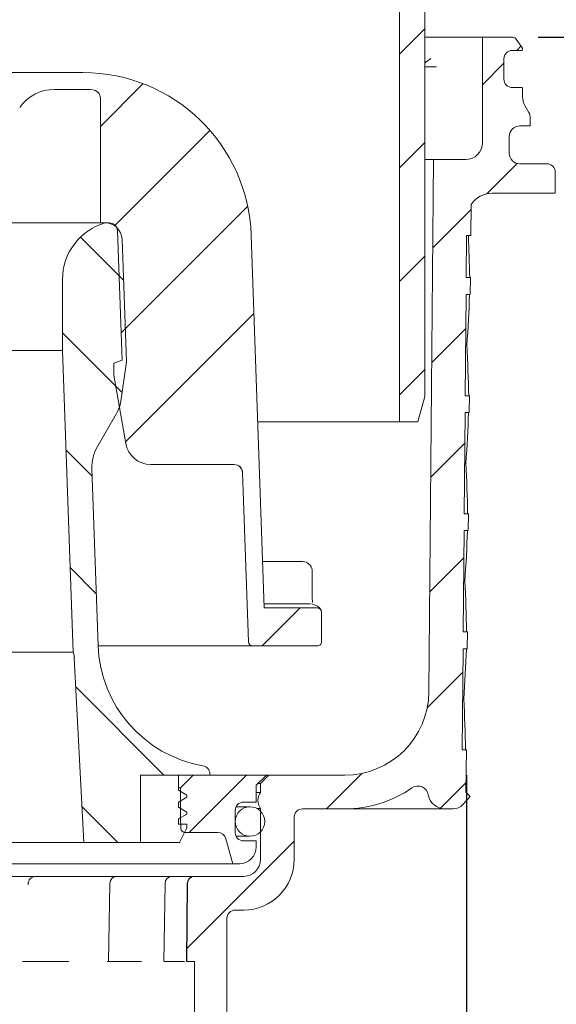
# Model space of a CAD drawing. Units: millimetres. Extents: x 338 to 631, y 85 to 503.
# Drawn here: x 470 to 533, y 294 to 411 of the extents above; entities that cross this region are included whole.
import ezdxf

# ---------------------------------------------------------------- set-up
doc = ezdxf.new("R2010")
doc.units = ezdxf.units.MM
doc.header["$LTSCALE"] = 3
doc.linetypes.add('SLD-Durchgehend', pattern=[0])
doc.layers.add('MAßLINIE_MAßZEICHNUNGEN', color=7, linetype='SLD-Durchgehend')
doc.styles.add('SLDTEXTSTYLE0', font='Opinion Pro')
doc.dimstyles.new('SLDDIMSTYLE1', dxfattribs={"dimtxt": 15.875, "dimasz": 10.5, "dimexe": 0, "dimexo": 0.0625, "dimgap": 3.96875, "dimtad": 0, "dimdec": 0, "dimrnd": 1e-09, "dimzin": 12, "dimdsep": 46, "dimtxsty": 'SLDTEXTSTYLE0', "dimsah": 1, "dimcen": 0.09, "dimadec": 0, "dimazin": 3, "dimtfac": 1, "dimtdec": 0, "dimtofl": 0, "dimtmove": 0, "dimatfit": 3, "dimfxl": 0, "dimfrac": 2, "dimtolj": 1, "dimtzin": 12, "dimarcsym": 0})
pattern_1 = [(45, (0, 0), (-6.735192090801865, 6.735192090801865), [])]
pattern_2 = [(135.0000000000002, (0, 0), (-6.735192090801842, -6.735192090801888), [])]

# ---------------------------------------------------------------- blocks, each defined once
blk = doc.blocks.new('_D_1')
at = {"layer": 'MAßLINIE_MAßZEICHNUNGEN', "color": 7}
for p, q in [((387.7863352489392, 321.4616429866419), (387.7863352489392, 94.59712082242942)), ((522.6693733024301, 321.4616429866419), (522.66937330243, 94.59712082242935)), ((387.7863352489392, 97.59712082242943), (427.7214767277067, 97.5971208224294)), ((522.66937330243, 97.59712082242935), (482.7342318236654, 97.59712082242939))]:
    blk.add_line(p, q, dxfattribs=at)
for points in [[(387.7863352489392, 97.59712082242943), (398.2863352489392, 93.09712082242943), (398.2863352489392, 102.0971208224294)], [(522.66937330243, 97.59712082242935), (512.16937330243, 102.0971208224293), (512.16937330243, 93.09712082242935)]]:
    blk.add_solid(points, dxfattribs=at)
at = {"layer": 'MAßLINIE_MAßZEICHNUNGEN', "color": 7, "char_height": 15.875, "attachment_point": 1, "style": 'SLDTEXTSTYLE0'}
for s, insert in [('%%c', (427.7214767277068, 105.960893843966)), ('135', (450.4550644993609, 105.9608938439663))]:
    blk.add_mtext(s, dxfattribs=dict(at, insert=insert))
blk = doc.blocks.new('_D_5')
at = {"layer": 'MAßLINIE_MAßZEICHNUNGEN', "color": 7}
for p, q in [((532.227852366322, 463.9616429866419), (584.2278523663223, 463.9616429866419)), ((581.2278523663223, 463.9616429866419), (581.2278523663223, 408.9616429866419)), ((531.1881518279428, 408.9616429866419), (584.2278523663223, 408.9616429866419)), ((581.2278523663223, 408.9616429866419), (581.2278523663223, 379.5252804730716))]:
    blk.add_line(p, q, dxfattribs=at)
for points in [[(581.2278523663223, 463.9616429866419), (576.7278523663223, 453.4616429866419), (585.7278523663223, 453.4616429866419)], [(581.2278523663223, 408.9616429866419), (585.7278523663223, 419.4616429866419), (576.7278523663223, 419.4616429866419)]]:
    blk.add_solid(points, dxfattribs=at)
at = {"layer": 'MAßLINIE_MAßZEICHNUNGEN', "color": 7, "char_height": 15.875, "attachment_point": 1, "rotation": 90.00000000000041, "style": 'SLDTEXTSTYLE0'}
for s, insert in [('max. 73', (583.9912779254382, 310.3514452551184)), ('min. 25', (560.0611846519178, 310.3514452551183))]:
    blk.add_mtext(s, dxfattribs=dict(at, insert=insert))

msp = doc.modelspace()

# ---------------------------------------------------------------- hatches: boundary and pattern name
at = {"linetype": 'SLD-Durchgehend', "lineweight": 18}
h = msp.add_hatch(dxfattribs=at)
h.set_pattern_fill('ANSI31', scale=3, angle=2.8e-322, style=0)
h.set_pattern_definition(pattern_1)
edge = h.paths.add_edge_path(flags=0)
edge.add_arc((519.727852366322, 444.5994651601508), 5, 119.9999999999988, 180)
edge.add_line((514.727852366322, 444.5994651601508), (514.727852366322, 363.3616429866419))
edge.add_line((514.727852366322, 363.3616429866419), (516.9240047890287, 363.3616429866419))
edge.add_line((516.9240047890287, 363.3616429866419), (517.727852366322, 366.361642986642))
edge.add_line((517.727852366322, 366.361642986642), (517.727852366322, 445.6409170444782))
edge.add_line((517.727852366322, 445.6409170444782), (521.227852366322, 447.6616429866419))
edge.add_line((521.227852366322, 447.6616429866419), (527.227852366322, 447.6616429866419))
edge.add_arc((527.227852366322, 449.6616429866419), 2, 270.0000000000008, 360.0000000000008)
edge.add_line((529.227852366322, 449.6616429866419), (529.227852366322, 463.9616429866419))
edge.add_line((529.227852366322, 463.9616429866419), (524.8278523663221, 463.9616429866419))
edge.add_line((524.8278523663221, 463.9616429866419), (524.8278523663221, 450.6616429866419))
edge.add_line((524.8278523663221, 450.6616429866419), (520.227852366322, 450.6616429866419))
edge.add_line((520.227852366322, 450.6616429866419), (517.2278523663222, 448.929592179073))
h = msp.add_hatch(dxfattribs=at)
h.set_pattern_fill('ANSI31', scale=3, style=0)
h.set_pattern_definition(pattern_1)
edge = h.paths.add_edge_path(flags=0)
edge.add_line((530.227852366322, 398.4616429866419), (530.2278523663219, 399.5474294266419))
edge.add_arc((529.2278523663219, 399.5474294266419), 0.9999999999999987, 0, 30.00000000000011)
edge.add_line((530.0938777701065, 400.047429426642), (529.6108015587531, 400.8841419686337))
edge.add_arc((531.342852366322, 401.8841419686337), 1.999999999999986, 180, 210.000000000002, ccw=False)
edge.add_line((529.342852366322, 401.8841419686337), (529.342852366322, 402.9116429866419))
edge.add_arc((529.242852366322, 402.9116429866419), 0.09999999999999593, 0, 90)
edge.add_line((529.242852366322, 403.0116429866419), (528.127852366322, 403.0116429866419))
edge.add_arc((528.127852366322, 404.011642986642), 1.000000000000001, 180, 270, ccw=False)
edge.add_line((527.127852366322, 404.011642986642), (527.127852366322, 406.4116429866418))
edge.add_arc((528.127852366322, 406.4116429866418), 1.000000000000001, 89.9999999999992, 180, ccw=False)
edge.add_line((528.127852366322, 407.4116429866419), (529.242852366322, 407.4116429866419))
edge.add_arc((529.242852366322, 407.5116429866419), 0.09999999999999593, 270.0000000000008, 360.0000000000008)
edge.add_line((529.342852366322, 407.5116429866419), (529.342852366322, 407.5266337177426))
edge.add_arc((528.8428523663221, 407.5266337177426), 0.4999999999999843, 0, 34.99999999999736)
edge.add_line((529.2524283884666, 407.8134219359181), (528.5977278500873, 408.7484312048175))
edge.add_arc((528.1881518279428, 408.4616429866419), 0.4999999999999993, 35.00000000000271, 90)
edge.add_line((528.1881518279428, 408.9616429866419), (524.577852366322, 408.9616429866419))
edge.add_line((524.577852366322, 408.9616429866419), (524.577852366322, 396.4616429866419))
edge.add_arc((522.5778523663221, 396.4616429866419), 2, 270, 360, ccw=False)
edge.add_line((522.5778523663221, 394.4616429866419), (518.7800826950473, 394.4616429866413))
edge.add_line((518.7800826950473, 394.4616429866413), (518.2295284710139, 331.3743776316583))
edge.add_arc((508.2299092403722, 331.4616429866419), 10, 270, 359.5000000000003, ccw=False)
edge.add_line((508.2299092403722, 321.4616429866419), (499.2278523663221, 321.4616429866419))
edge.add_line((499.2278523663221, 321.4616429866419), (498.2278523663221, 320.461642986642))
edge.add_line((498.2278523663221, 320.461642986642), (498.2278523663221, 319.4134833093852))
edge.add_arc((499.5878523663221, 318.4616429866419), 1.659999999999999, 145.0124948712924, 180)
edge.add_arc((499.5878523663221, 318.4616429866419), 1.659999999999999, 180, 214.9875051287084)
edge.add_line((498.2278523663221, 317.5098026638987), (498.2278523663221, 311.4616429866419))
edge.add_arc((496.227852366322, 311.4616429866419), 2.000000000000004, 270, 360, ccw=False)
edge.add_line((496.227852366322, 309.4616429866419), (490.4086405756059, 309.4616429866419))
edge.add_arc((490.4086405756059, 308.611642986642), 0.8499999999999999, 90, 179.5000000000039)
edge.add_line((489.5586729410013, 308.6190605418155), (489.477852366322, 299.357939986642))
edge.add_line((489.477852366322, 299.357939986642), (490.3880460983894, 299.357939986642))
edge.add_line((490.3880460983894, 299.357939986642), (490.627325018012, 207.9603339911988))
edge.add_arc((491.12732330454, 207.961642986642), 0.5, 180.1499999999355, 270.0000000000008)
edge.add_line((491.12732330454, 207.4616429866419), (492.7563666988237, 207.4616429866419))
edge.add_arc((492.7563666988237, 207.961642986642), 0.5, 270.0000000000008, 344.9999999999984)
edge.add_line((493.2393296119682, 207.8322334640907), (494.0609301547755, 210.8984884333737))
edge.add_arc((493.5779672416309, 211.0278979559249), 0.5, 345.0000000000001, 359.9000000001424)
edge.add_line((494.0779664800875, 211.0270252917432), (494.2410438632594, 304.4633883150086))
edge.add_arc((495.2410423401727, 304.4616429866419), 1, 89.9999999999992, 179.8999999999584, ccw=False)
edge.add_line((495.2410423401727, 305.4616429866419), (496.227852366322, 305.4616429866419))
edge.add_arc((496.227852366322, 311.4616429866419), 5.999999999999998, 270.0000000000008, 360.0000000000008)
edge.add_line((502.2278523663221, 311.4616429866419), (502.2278523663221, 316.4616429866419))
edge.add_arc((503.227852366322, 316.4616429866419), 1, 89.9999999999992, 180, ccw=False)
edge.add_line((503.227852366322, 317.461642986642), (508.2299092403722, 317.461642986642))
edge.add_arc((508.2299092403722, 331.4616429866419), 14, 270.0000000000008, 304.7369158733119)
edge.add_arc((516.9194982524317, 318.9295424922517), 1.25, 9.42307228127271, 124.7369158733097, ccw=False)
edge.add_arc((520.125643767512, 319.4616429866419), 2, 189.4230722812715, 270.0000000000008)
edge.add_line((520.125643767512, 317.461642986642), (521.1213184120022, 317.461642986642))
edge.add_arc((521.1213184120022, 318.9616429866419), 1.5, 270.0000000000008, 318.2157439387256)
edge.add_line((522.2398070975626, 317.9621515858419), (523.1212574778732, 318.9485531833944))
edge.add_line((523.1212574778732, 318.9485531833944), (522.6255773011795, 319.444233360088))
edge.add_line((522.625587031226, 319.4442332751766), (522.6693733024301, 324.4616429866418))
edge.add_line((522.6693733024301, 324.4616429866419), (522.1693542632372, 324.4616429866419))
edge.add_line((522.1693542632372, 324.4616429866419), (522.2740766767264, 336.4616429866414))
edge.add_line((522.2740766767264, 336.4616429866414), (522.7740957159469, 336.4616429866419))
edge.add_line((522.7740957159469, 336.4616429866419), (522.7915494515007, 338.4616429866419))
edge.add_line((522.7915494515007, 338.4616429866419), (522.2915304123078, 338.4616429866419))
edge.add_line((522.2915304123078, 338.4616429866419), (522.396252825797, 350.4616429866425))
edge.add_line((522.396252825797, 350.4616429866425), (522.8962718649811, 350.4616429866419))
edge.add_line((522.8962718649811, 350.4616429866419), (522.9137256005713, 352.4616429866419))
edge.add_line((522.9137256005713, 352.4616429866419), (522.4137065613785, 352.4616429866419))
edge.add_line((522.4137065613785, 352.4616429866419), (522.5184289748676, 364.4616429866418))
edge.add_line((522.5184289748676, 364.4616429866418), (523.0184480140722, 364.4616429866419))
edge.add_line((523.0184480140722, 364.4616429866419), (523.035901749642, 366.4616429866419))
edge.add_line((523.035901749642, 366.4616429866419), (522.5358827104491, 366.4616429866419))
edge.add_line((522.5358827104491, 366.4616429866419), (522.6406051239383, 378.4616429866412))
edge.add_line((522.6406051239383, 378.4616429866412), (523.1406241631632, 378.4616429866419))
edge.add_line((523.1406241631632, 378.4616429866419), (523.1580778987126, 380.4616429866419))
edge.add_line((523.1580778987126, 380.4616429866419), (522.6580588595197, 380.4616429866419))
edge.add_line((522.6580588595197, 380.4616429866419), (522.7016931984734, 385.4616429866426))
edge.add_line((522.7016931984734, 385.4616429866426), (523.2017122376664, 385.4616429866422))
edge.add_line((523.2017122376664, 385.4616429866422), (523.2338276835359, 389.1417085771198))
edge.add_arc((525.7192611692122, 387.4616429866419), 2.999999999999999, 89.9999999999992, 145.9426902379365, ccw=False)
edge.add_line((525.7192611692122, 390.4616429866419), (533.227852366322, 390.4616429866419))
edge.add_line((533.227852366322, 390.4616429866419), (533.227852366322, 392.9616429866419))
edge.add_arc((532.2278523663219, 392.9616429866419), 1.000000000000001, 0, 90)
edge.add_line((532.2278523663219, 393.9616429866419), (529.020745586322, 393.9616429866419))
edge.add_arc((529.020745586322, 395.2116429866419), 1.250000000000001, 180, 270, ccw=False)
edge.add_line((527.7707455863219, 395.2116429866419), (527.7707455863219, 397.2116429866419))
edge.add_arc((529.020745586322, 397.2116429866419), 1.250000000000001, 89.9999999999992, 180, ccw=False)
edge.add_line((529.020745586322, 398.4616429866419), (530.227852366322, 398.4616429866419))
h = msp.add_hatch(dxfattribs=at)
h.set_pattern_fill('ANSI34', scale=3, angle=2.8e-322, style=0)
h.set_pattern_definition([(45, (0, 0), (-40.41115254481119, 40.41115254481119), []), (45, (13.47039, 6.4e-323), (-40.41115254481119, 40.41115254481119), []), (45, (26.94078, 1.33e-322), (-40.41115254481119, 40.41115254481119), []), (45, (40.4112, 2e-322), (-40.41115254481119, 40.41115254481119), [])])
edge = h.paths.add_edge_path(flags=0)
edge.add_arc((473.7374660978239, 397.7825812174473), 5.000000000000005, 89.9999999999992, 144.9999999999995, ccw=False)
edge.add_line((473.7374660978239, 402.7825812174473), (477.1447896564356, 402.7825812174473))
edge.add_arc((477.1447896564356, 384.7825812174472), 17.99999999999999, 86.34723657034363, 89.9999999999992, ccw=False)
edge.add_arc((478.2278523663221, 401.748045406984), 1, -7.958078640513122e-13, 86.34723657034942, ccw=False)
edge.add_line((479.2278523663221, 401.748045406984), (479.2278523663221, 386.961642986642))
edge.add_line((479.2278523663221, 386.961642986642), (480.262163591515, 386.961642986642))
edge.add_arc((480.262163591515, 385.961642986642), 1, 1.9999999999963052, 89.9999999999992, ccw=False)
edge.add_line((481.2615544185341, 385.9965424833445), (481.7970609090376, 370.6616429866419))
edge.add_line((481.7970609090376, 370.6616429866419), (480.8090096158857, 370.3020217260064))
edge.add_line((480.8090096158857, 370.3020217260064), (480.8090096158857, 368.9020217260065))
edge.add_line((480.8090096158857, 368.9020217260065), (482.2409512458906, 360.7810771930057))
edge.add_arc((485.1953745049272, 361.3020217260064), 3.000000000000002, 190.0000000000007, 270.0000000000008)
edge.add_line((485.1953745049272, 358.3020217260064), (495.1147941930204, 358.3020217260064))
edge.add_arc((495.1147941930204, 357.3020217260065), 1, 1.9999999999932925, 89.9999999999992, ccw=False)
edge.add_line((496.1141850200394, 357.3369212227089), (496.815107363312, 337.2651314690959))
edge.add_arc((497.3148027768216, 337.2825812174472), 0.5, 182.0000000000043, 270.0000000000008)
edge.add_line((497.3148027768216, 336.7825812174472), (504.9778523663221, 336.7825812174472))
edge.add_arc((504.9778523663221, 337.2825812174472), 0.5, 270.0000000000008, 360.0000000000008)
edge.add_line((505.477852366322, 337.2825812174472), (505.477852366322, 340.8059728372786))
edge.add_spline(control_points=[(505.4778523663221, 340.8059728372786), (505.4778523663221, 340.8430517751039), (505.4736883522304, 340.8803568258256), (505.4655118884817, 340.9165230126694), (505.4531604040281, 340.971156177847), (505.4312226776184, 341.0244129055541), (505.4015031782762, 341.071890197646), (505.3718220311994, 341.1193062214886), (505.333562370449, 341.162261337835), (505.2898752087536, 341.1971995935418), (505.2462154681026, 341.2321159196148), (505.1959329558109, 341.2599853153343), (505.1431810608773, 341.2784937015702), (505.09042801024, 341.297002493293), (505.0337512954505, 341.3066590102776), (504.9778454842805, 341.3066590102776)], knot_values=[0, 0, 0, 0, 0.000111236813475821, 0.000111236813475821, 0.000111236813475821, 0.0002806330842426191, 0.0002806330842426191, 0.0002806330842426191, 0.0004498083423233744, 0.0004498083423233744, 0.0004498083423233744, 0.0006188786325270052, 0.0006188786325270052, 0.0006188786325270052, 0.0007879555561874701, 0.0007879555561874701, 0.0007879555561874701, 0.0007879555561874701], weights=[1, 1, 1, 1, 1, 1, 1, 1, 1, 1, 1, 1, 1, 1, 1, 1], degree=3, periodic=0)
edge.add_line((504.9778454842805, 341.3066590102776), (498.6751932002495, 341.3066590102776))
edge.add_line((498.6751932002495, 341.3066590102776), (497.1326061968176, 385.4805711514972))
edge.add_arc((477.1447896564356, 384.7825812174472), 20, 1.999999999999897, 90)
edge.add_line((477.1447896564356, 404.7825812174473), (473.7374660978239, 404.7825812174473))
edge.add_line((473.7374660978239, 404.7825812174473), (436.7182386348121, 404.7825812174473))
edge.add_line((436.7182386348121, 404.7825812174473), (433.3109150762085, 404.7825812174473))
edge.add_arc((433.3109150762085, 384.7825812174472), 20, 90, 178.0000000000003)
edge.add_line((413.3230985358265, 385.4805711514971), (411.7805115323946, 341.3066590102776))
edge.add_line((411.7805115323946, 341.3066590102776), (405.4778523663221, 341.3066590102775))
edge.add_spline(control_points=[(405.4778592483635, 341.3066590102775), (405.4412650929448, 341.3066590102775), (405.4044519083399, 341.3025872179301), (405.3687421227245, 341.2945907548298), (405.3141048891797, 341.2823558837877), (405.2608292288617, 341.2605020909921), (405.213334261213, 341.2308516709799), (405.1657783633073, 341.2011632130911), (405.1227021005841, 341.1628374512855), (405.0876737176537, 341.1190655385251), (405.0526240916, 341.0752670800877), (405.0246622310352, 341.0248057537048), (405.0060975364904, 340.9718705729225), (404.9875332296512, 340.9189364976403), (404.977852366322, 340.8620678443149), (404.977852366322, 340.8059728372786)], knot_values=[0, 0, 0, 0, 0.0001097824662561107, 0.0001097824662561107, 0.0001097824662561107, 0.0002791463151599348, 0.0002791463151599348, 0.0002791463151599348, 0.0004487297440490456, 0.0004487297440490456, 0.0004487297440490456, 0.0006184147118489547, 0.0006184147118489547, 0.0006184147118489547, 0.0007880933109672451, 0.0007880933109672451, 0.0007880933109672451, 0.0007880933109672451], weights=[1, 1, 1, 1, 1, 1, 1, 1, 1, 1, 1, 1, 1, 1, 1, 1], degree=3, periodic=0)
edge.add_line((404.977852366322, 340.8059728372786), (404.9778523663221, 337.2825812174472))
edge.add_arc((405.4778523663221, 337.2825812174472), 0.5, 180, 270.0000000000008)
edge.add_line((405.4778523663221, 336.7825812174472), (413.1409019558226, 336.7825812174472))
edge.add_arc((413.1409019558226, 337.2825812174472), 0.5, 270.0000000000008, 357.9999999999905)
edge.add_line((413.6405973693321, 337.2651314690959), (415.3218801898647, 385.4107721580921))
edge.add_arc((433.3109150762085, 384.7825812174472), 17.99999999999999, 89.9999999999992, 177.9999999999995, ccw=False)
edge.add_line((433.3109150762085, 402.7825812174473), (436.7182386348202, 402.7825812174473))
edge.add_arc((436.7182386348202, 397.7825812174473), 5.000000000000005, 34.99999999999852, 89.9999999999992, ccw=False)
edge.add_line((440.8139988562652, 400.6504633992025), (451.132092144877, 385.9146990356921))
edge.add_arc((455.2278523663221, 388.7825812174473), 5.000000000000001, 215.0000000000001, 325.0000000000011)
edge.add_line((459.323612587767, 385.9146990356921), (469.6417058763789, 400.6504633992025))
h = msp.add_hatch(dxfattribs=at)
h.set_pattern_fill('ANSI31', scale=3, angle=90.0000000000002, style=0)
h.set_pattern_definition(pattern_2)
edge = h.paths.add_edge_path(flags=0)
edge.add_line((476.1284151759622, 335.3942111298565), (477.277852366322, 313.4616429866419))
edge.add_line((477.277852366322, 313.4616429866419), (483.9778523663221, 313.4616429866419))
edge.add_line((483.9778523663221, 313.4616429866419), (483.9778523663221, 321.4616429866419))
edge.add_line((483.9778523663221, 321.4616429866419), (492.2278523663221, 321.4616429866419))
edge.add_line((492.2278523663221, 321.4616429866419), (492.2278523663221, 321.5953003548869))
edge.add_arc((491.2278523663221, 321.5953003548869), 0.9999999999999934, 0, 80.23114856873536)
edge.add_arc((493.9426325564377, 337.363304937565), 15, 181.9999999999995, 260.2311485687348, ccw=False)
edge.add_line((478.9517701511513, 336.8398124870276), (478.2206562155692, 357.7761763250306))
edge.add_arc((483.2176103506647, 357.9506738085431), 4.999999999999999, 149.9999999999995, 181.9999999999997, ccw=False)
edge.add_line((478.8874833317425, 360.450673808543), (481.1279223667578, 364.3312280484502))
edge.add_arc((477.5450384023923, 366.3998070697518), 4.137158042603226, 330.000000000001, 351.8643177012406)
edge.add_line((481.6405589121895, 365.814325709411), (482.3044624013439, 370.4584195107502))
edge.add_line((482.3044624013439, 370.4584195107502), (481.7961706015354, 385.0139922316957))
edge.add_arc((479.7793192041114, 384.9435622289471), 2.018080757694808, 1.999999999999586, 90)
edge.add_arc((481.7278523663221, 380.2383091026402), 7, 106.1624609111225, 180)
edge.add_line((474.7278523663221, 380.2383091026402), (474.7278523663221, 371.8358669760867))
edge.add_line((474.7278523663221, 371.8358669760867), (475.977852366322, 336.0405503724342))
edge.add_line((475.977852366322, 336.0405503724342), (476.0957114674966, 335.600694218716))
edge.add_arc((475.1297856412076, 335.3418751736135), 1, 3.0000000000013074, 14.999999999997726, ccw=False)
h = msp.add_hatch(dxfattribs=at)
h.set_pattern_fill('ANSI31', scale=3, angle=2.8e-322, style=0)
h.set_pattern_definition(pattern_1)
edge = h.paths.add_edge_path(flags=0)
edge.add_line((488.4778523663221, 321.4616429866419), (483.9778523663221, 321.4616429866419))
edge.add_line((483.9778523663221, 321.4616429866419), (483.9778523663221, 313.4616429866419))
edge.add_line((483.9778523663221, 313.4616429866419), (488.5351472680096, 313.4616429866419))
edge.add_arc((488.5351472680096, 313.6116429866419), 0.15, 270.0000000000008, 333.4349488229034)
edge.add_line((488.6693113466596, 313.5445609473169), (489.425065961822, 315.0560701776419))
edge.add_arc((488.9778523663221, 315.2796769753919), 0.4999999999999996, 333.4349488229228, 360.0000000000008)
edge.add_line((489.477852366322, 315.2796769753919), (489.477852366322, 315.661642986642))
edge.add_line((489.477852366322, 315.661642986642), (488.4778523663221, 315.6616429866419))
edge.add_line((488.4778523663221, 315.6616429866419), (488.4778523663221, 316.261642986642))
edge.add_line((488.4778523663221, 316.261642986642), (489.477852366322, 316.8389932558316))
edge.add_line((489.477852366322, 316.8389932558316), (489.477852366322, 317.0842927174523))
edge.add_line((489.477852366322, 317.0842927174523), (488.4778523663221, 317.6616429866419))
edge.add_line((488.4778523663221, 317.6616429866419), (488.4778523663221, 318.261642986642))
edge.add_line((488.4778523663221, 318.261642986642), (489.477852366322, 318.8389932558316))
edge.add_line((489.477852366322, 318.8389932558316), (489.477852366322, 319.0842927174523))
edge.add_line((489.477852366322, 319.0842927174523), (488.4778523663221, 319.6616429866419))
edge.add_line((488.4778523663221, 319.6616429866419), (488.4778523663221, 321.4616429866419))
h = msp.add_hatch(dxfattribs=at)
h.set_pattern_fill('ANSI31', scale=3, style=0)
h.set_pattern_definition(pattern_1)
edge = h.paths.add_edge_path(flags=0)
edge.add_line((497.7278523663221, 313.661642986642), (496.2278523663221, 313.661642986642))
edge.add_arc((496.2278523663221, 314.6616429866419), 1, 180, 270, ccw=False)
edge.add_line((495.2278523663221, 314.6616429866419), (495.2278523663221, 317.261642986642))
edge.add_arc((496.2278523663221, 317.261642986642), 1, 89.9999999999992, 180, ccw=False)
edge.add_line((496.2278523663221, 318.261642986642), (497.7278523663221, 318.261642986642))
edge.add_line((497.7278523663221, 318.261642986642), (497.7278523663221, 320.261642986642))
edge.add_line((497.7278523663221, 320.261642986642), (498.927852366322, 321.4616429866419))
edge.add_line((498.927852366322, 321.4616429866419), (490.2278523663221, 321.4616429866419))
edge.add_line((490.2278523663221, 321.4616429866419), (488.7278523663221, 319.9616429866419))
edge.add_line((488.7278523663221, 319.9616429866419), (488.7278523663221, 316.4616429866419))
edge.add_line((488.7278523663221, 316.4616429866419), (488.7738587253012, 315.1441932382907))
edge.add_arc((489.2735541388108, 315.161642986642), 0.5, 182.0000000000043, 269.9999999999878)
edge.add_line((489.2735541388107, 314.6616429866419), (493.169113366348, 314.6616429866419))
edge.add_arc((493.169113366348, 313.661642986642), 1, 14.999999999996817, 89.9999999999992, ccw=False)
edge.add_line((494.1350391926371, 313.9204620317445), (494.9278523663221, 310.9616429866419))
edge.add_line((494.9278523663221, 310.9616429866419), (495.7278523663221, 310.9616429866419))
edge.add_arc((495.7278523663221, 312.9616429866419), 2, 270.0000000000008, 360.0000000000008)
edge.add_line((497.7278523663221, 312.9616429866419), (497.7278523663221, 313.661642986642))
h = msp.add_hatch(dxfattribs=at)
h.set_pattern_fill('ANSI31', scale=3, angle=90.0000000000002, style=0)
h.set_pattern_definition(pattern_2)
edge = h.paths.add_edge_path(flags=0)
edge.add_arc((496.9778523663221, 315.961642986642), 1.749999999999996, 0, 360)

# ---------------------------------------------------------------- linework, layer by layer
at = {"color": 7, "linetype": 'SLD-Durchgehend', "lineweight": 18}
for p, q in [((517.727852366322, 366.3616445721254), (517.727852366322, 445.6409183205233)), ((514.7278537372289, 444.5994649888144), (514.7278537372289, 363.361642217742)), ((517.727852366322, 408.9616429866419), (518.5009246090589, 408.9616429866419)), ((518.5009246090589, 408.9616429866419), (519.1069473842321, 408.9616429866419)), ((519.1069473842321, 408.9616429866419), (520.6458350042043, 408.9616429866419)), ((524.5778491119084, 408.9616429866419), (520.6458350042043, 408.9616429866419)), ((524.5778491119084, 408.9616429866419), (524.5778491119084, 396.4616428003774)), ((528.188154600018, 408.9616429866419), (524.5778491119084, 408.9616429866419)), ((529.252425334805, 407.8134219036565), (528.5977279165921, 408.7484312059951)), ((529.3428530315099, 407.5116430050821), (529.3428530315099, 407.5266336896585)), ((527.1278550246892, 404.011643013464), (527.1278550246892, 406.4116428946273)), ((528.1278496006665, 407.4116429421247), (529.242851338738, 407.4116429421247)), ((519.1069473842321, 405.4616428786085), (517.727852366322, 405.4616428786085)), ((436.7182390162883, 404.7825811305211), (473.7374657163558, 404.7825811305211)), ((477.144789449328, 404.7825811305211), (473.7374657163558, 404.7825811305211)), ((529.242851338738, 403.0116428495512), (528.1278496006665, 403.0116428495512)), ((529.3428530315099, 401.8841418312059), (529.3428530315099, 402.9116430194245)), ((473.7374657163558, 402.7825812683569), (477.144789449328, 402.7825812683569)), ((479.2278525749383, 401.7480453350709), (479.2278525749383, 386.9616431058512)), ((530.0938790062604, 400.0474293590651), (529.6107982615171, 400.8841416672931)), ((530.2278553465543, 398.461643128203), (530.2278553465543, 399.5474292771087)), ((529.0207420805631, 398.461643128203), (530.2278553465543, 398.461643128203)), ((527.770743272656, 395.2116430611478), (527.770743272656, 397.2116433889733)), ((518.7800829628644, 394.4616434038744), (517.727852366322, 394.4616434038744)), ((518.7800829628644, 394.4616434038744), (518.2295297602353, 331.3743811906443)), ((522.5778525093732, 394.4616434038744), (518.7800829628644, 394.4616434038744)), ((532.2278519490895, 393.961643321918), (529.0207420805631, 393.961643321918)), ((533.2278539756475, 390.4616427482233), (533.2278539756475, 392.9616422266827)), ((525.719263158196, 390.4616427482233), (533.2278539756475, 390.4616427482233)), ((523.2338239768682, 389.1417090655432), (523.2017119744954, 385.4616437913047)), ((460.0566905321715, 386.9616431058512), (479.2278525749383, 386.9616431058512)), ((479.2278525749383, 386.9616431058512), (480.2621626624999, 386.9616431058512)), ((481.2615537414488, 385.9965433240996), (481.7970604965625, 370.6616428555117)), ((498.6751941362558, 341.3066607774363), (497.1326073030172, 385.4805719913111)), ((522.6580580094991, 380.4616429717408), (522.7016960600553, 385.4616437913047)), ((522.7016960600553, 385.4616437913047), (523.2017119744954, 385.4616437913047)), ((481.7961701521812, 385.0139924199448), (482.3044617990194, 370.45842081915)), ((474.7278527686534, 380.2383099557028), (474.7278527686534, 371.8358655334578)), ((523.1580813745198, 380.4616429717408), (522.6580580094991, 380.4616429717408)), ((523.1580813745198, 380.4616429717408), (523.1406246641812, 378.4616426439152)), ((522.5358833888707, 366.4616425396071), (522.6406087497411, 378.4616426439152)), ((523.1406246641812, 378.4616426439152), (522.6406087497411, 378.4616426439152)), ((435.7278519639907, 371.8358655334578), (474.7278527686534, 371.8358655334578)), ((474.7278527686534, 371.8358655334578), (475.9778515765605, 336.0405531586276)), ((522.5882460693059, 372.4616435230838), (522.7336665013967, 372.4616435230838)), ((481.7970604965625, 370.6616428555117), (480.809009201282, 370.3020219565497)), ((480.809009201282, 370.3020219565497), (480.809009201282, 368.9020206094847)), ((481.640559188479, 365.8143249214755), (482.3044617990194, 370.45842081915)), ((480.809009201282, 368.9020206094847), (482.240951187366, 360.781077748643)), ((517.727852366322, 366.3616445721254), (516.9240055004296, 363.361642217742)), ((522.5358833888707, 366.4616425396071), (523.0358993033109, 366.4616425396071)), ((523.0358993033109, 366.4616425396071), (523.0184500435529, 364.4616422117816)), ((478.8874839762387, 360.4506743014918), (481.1279219905076, 364.331227249013)), ((522.4137087682424, 352.4616439701185), (522.5184266785321, 364.4616422117816)), ((523.0184500435529, 364.4616422117816), (522.5184266785321, 364.4616422117816)), ((497.9050164440808, 363.361642217742), (514.7278537372289, 363.361642217742)), ((516.9240055004296, 363.361642217742), (514.7278537372289, 363.361642217742)), ((478.9517694482741, 336.8398141921626), (478.2206570128141, 357.776176637517)), ((485.1953746149478, 358.3020199895964), (495.1147926369844, 358.3020199895964)), ((496.1141837159333, 357.3369202078448), (496.8151082614598, 337.2651305855379)), ((522.4660714486776, 358.4616412283049), (522.610851130837, 358.4616412283049)), ((522.4137087682424, 352.4616439701185), (522.9137246826825, 352.4616439701185)), ((522.9137246826825, 352.4616439701185), (522.8962754229245, 350.461643642293)), ((522.2915266970334, 338.4616416753397), (522.3962520579038, 350.461643642293)), ((522.8962754229245, 350.461643642293), (522.3962520579038, 350.461643642293)), ((498.4839712599454, 346.7825804711447), (503.233712665194, 346.7825804711447)), ((504.3571894386944, 342.7797001660929), (504.3571894386944, 345.7825821698771)), ((522.3438893774686, 344.4616463841067), (522.4880283096967, 344.4616463841067)), ((504.1425046840844, 341.7810690463648), (498.6586277702985, 341.7810690463648)), ((498.6751941362558, 341.3066607774363), (504.97784515416, 341.3066607774363)), ((505.4778536180196, 337.282579845296), (505.4778536180196, 340.8059743107424)), ((522.2915266970334, 338.4616416753397), (522.7915500620542, 338.4616416753397)), ((522.7915500620542, 338.4616416753397), (522.7740933517156, 336.4616450728045)), ((497.3148038009343, 336.782578832017), (478.9538779625831, 336.782578832017)), ((497.3148038009343, 336.782578832017), (504.9778526047406, 336.782578832017)), ((522.1693520764051, 324.4616431058512), (522.2740774372754, 336.4616450728045)), ((522.7740933517156, 336.4616450728045), (522.2740774372754, 336.4616450728045)), ((434.4778531560836, 336.0405531586276), (475.9778515765605, 336.0405531586276)), ((475.9778515765605, 336.0405531586276), (476.0957123110232, 335.600693231927)), ((477.2778530934987, 313.4616431654558), (476.1284147719082, 335.3942078412638)), ((522.2217147568402, 330.4616403640375), (522.3652054885564, 330.4616403640375)), ((522.1693520764051, 324.4616431058512), (522.6693754414258, 324.4616431058512)), ((522.6693754414258, 324.4616431058512), (522.6255883792577, 319.4442358673678)), ((483.9778528878627, 321.461644476758), (492.2278528431592, 321.461644476758)), ((483.9778528878627, 321.461644476758), (483.9778528878627, 313.4616431654558)), ((483.9778528878627, 321.461644476758), (488.4778526941475, 321.461644476758)), ((488.4778526941475, 321.461644476758), (488.4778526941475, 319.661643809186)), ((490.2278525153337, 321.461644476758), (488.7278532007871, 319.9616414369211)), ((498.927850774878, 321.461644476758), (490.2278525153337, 321.461644476758)), ((492.2278528431592, 321.461644476758), (492.2278528431592, 321.5953004420863)), ((497.7278528133568, 320.2616465152369), (498.927850774878, 321.461644476758)), ((498.2278538266359, 320.4616424502001), (499.2278521279035, 321.461644476758)), ((498.927850774878, 321.461644476758), (499.2278521279035, 321.461644476758)), ((508.229908100718, 321.461644476758), (499.2278521279035, 321.461644476758)), ((488.7278532007871, 319.9616414369211), (488.4778526941475, 319.9616414369211)), ((488.7278532007871, 319.9616414369211), (488.7278532007871, 316.4616417945491)), ((497.7278528133568, 318.2616424621211), (497.7278528133568, 320.2616465152369)), ((498.2278538266359, 320.4616424502001), (497.9278524736104, 320.4616424502001)), ((498.2278538266359, 320.4616424502001), (498.2278538266359, 319.4134798706637)), ((488.4778526941475, 319.661643809186), (489.4778509954152, 319.0842908681498)), ((489.4778509954152, 318.8389954031573), (488.4778526941475, 318.2616424621211)), ((489.4778509954152, 319.0842908681498), (489.4778509954152, 318.8389954031573)), ((498.2278538266359, 319.4134798706637), (497.7278528133568, 319.4134798706637)), ((523.1212606052098, 318.9485561908351), (522.2398047665296, 317.9621514738665)), ((523.1212606052098, 318.9485561908351), (522.6255809286771, 319.4442358673678)), ((488.4778526941475, 318.2616424621211), (488.4778526941475, 317.6616397560702)), ((488.4778526941475, 317.6616397560702), (489.4778509954152, 317.0842942656146)), ((496.9778512934384, 317.7116406024562), (495.3348231831727, 317.7116406024562)), ((497.7278528133568, 318.2616424621211), (496.2278534988103, 318.2616424621211)), ((489.4778509954152, 316.8389913500414), (488.4778526941475, 316.2616458595858)), ((488.7738605359731, 315.1441928804979), (488.7278532007871, 316.4616417945491)), ((489.4778509954152, 317.0842942656146), (489.4778509954152, 316.8389913500414)), ((495.2278514722524, 317.2616404355631), (495.2278514722524, 314.661641126977)), ((497.7937569240269, 317.5098043740855), (498.2278538266359, 317.5098043740855)), ((498.2278538266359, 317.5098043740855), (498.2278538266359, 311.4616465629206)), ((502.2278507569966, 311.4616465629206), (502.2278507569966, 316.4616417945491)), ((503.2278527835546, 317.4616438211069), (508.229908100718, 317.4616438211069)), ((520.1256429175077, 317.4616438211069), (508.229908100718, 317.4616438211069)), ((521.1213161567388, 317.4616438211069), (520.1256429175077, 317.4616438211069)), ((488.4778526941475, 316.2616458595858), (488.4778526941475, 315.661643153535)), ((488.4778526941475, 315.661643153535), (489.4778509954152, 315.661643153535)), ((489.4778509954152, 315.661643153535), (489.4778509954152, 315.2796742380725)), ((489.4250673571763, 315.0560674131976), (488.6693102637468, 313.544560676919)), ((489.2735523501572, 314.661641126977), (489.227854214066, 314.661641126977)), ((493.1691144922909, 314.661641126977), (489.2735523501572, 314.661641126977)), ((495.3348231831727, 314.211640960084), (496.9778512934384, 314.211640960084)), ((470.0564653942523, 313.4616431654558), (464.9528521442948, 313.4616431654558)), ((471.6150821516452, 313.4616431654558), (470.0564653942523, 313.4616431654558)), ((471.6150821516452, 313.4616431654558), (477.2778530934987, 313.4616431654558)), ((477.2778530934987, 313.4616431654558), (483.9778528878627, 313.4616431654558)), ((488.5351476589379, 313.4616431654558), (483.9778528878627, 313.4616431654558)), ((494.9278538445172, 310.9616455496416), (494.1350375631986, 313.9204648197756)), ((496.2278534988103, 313.6616465509996), (497.7278528133568, 313.6616465509996)), ((497.7278528133568, 312.9616421521769), (497.7278528133568, 313.6616465509996)), ((494.9278538445172, 310.9616455496416), (415.5278508881269, 310.9616455496416)), ((494.9278538445172, 310.9616455496416), (495.7278524855313, 310.9616455496416)), ((462.9810862573025, 309.4616425098047), (471.5135512272057, 309.4616425098047)), ((471.5135512272057, 309.4616425098047), (474.0914446631608, 309.4616425098047)), ((474.0914446631608, 309.4616425098047), (474.6209294865069, 309.4616425098047)), ((474.6209294865069, 309.4616425098047), (481.1970801422534, 309.4616425098047)), ((481.1970801422534, 309.4616425098047), (483.1104618827042, 309.4616425098047)), ((483.1104618827042, 309.4616425098047), (483.9216810980973, 309.4616425098047)), ((483.9216810980973, 309.4616425098047), (487.7483365455803, 309.4616425098047)), ((487.7483365455803, 309.4616425098047), (488.7664248565373, 309.4616425098047)), ((488.7664248565373, 309.4616425098047), (489.7615355769333, 309.4616425098047)), ((489.7615355769333, 309.4616425098047), (490.3771435240445, 309.4616425098047)), ((490.3771435240445, 309.4616425098047), (490.408640853518, 309.4616425098047)), ((496.2278534988103, 309.4616425098047), (490.408640853518, 309.4616425098047)), ((480.3472501555619, 308.6272966922388), (480.1756856361566, 299.3580815256701)), ((486.8984674433407, 308.6241748989688), (486.7602964261708, 299.3580442727671)), ((489.5271812895475, 308.61969710003), (489.4390446463761, 299.3580070198641)), ((489.4778509954152, 299.3579399646387), (489.5586711684403, 308.6190638006793)), ((495.2410427251992, 305.4616418541536), (496.2278534988103, 305.4616418541536)), ((494.0779661158261, 211.0270303548442), (494.2410444239316, 304.463390714036)), ((470.4798101777372, 299.3579399646387), (469.9867260972199, 299.3579399646387)), ((470.9395808497605, 299.3579399646387), (470.4798101777372, 299.3579399646387)), ((470.9395808497605, 299.3579399646387), (473.7282605240283, 299.3579399646387)), ((474.5914494017301, 299.3579399646387), (473.7282605240283, 299.3579399646387)), ((475.4855488756833, 299.3579399646387), (474.5914494017301, 299.3579399646387)), ((480.1870012054382, 299.3579399646387), (480.0114133725104, 299.3579399646387)), ((480.4009520778594, 299.3579399646387), (480.1777587602077, 299.3579399646387)), ((480.4009520778594, 299.3579399646387), (482.4707848349748, 299.3579399646387)), ((483.2707909265694, 299.3579399646387), (482.4707848349748, 299.3579399646387)), ((484.0927892694411, 299.3579399646387), (483.2707909265694, 299.3579399646387)), ((486.8260776022611, 299.3579399646387), (487.9274112502275, 299.3579399646387)), ((488.5677402237591, 299.3579399646387), (487.9274112502275, 299.3579399646387)), ((489.218492559546, 299.3579399646387), (488.5677402237591, 299.3579399646387)), ((489.4399871448217, 299.3579399646387), (489.4778509954152, 299.3579399646387)), ((490.3880474487481, 299.3579399646387), (489.4778509954152, 299.3579399646387)), ((490.3880474487481, 299.3579399646387), (490.6273265699086, 207.9603266776667))]:
    msp.add_line(p, q, dxfattribs=at)
at = {"color": 7, "linetype": 'SLD-Durchgehend', "lineweight": 18, "flags": 128}
for points in [[(505.4777120569883, 340.792600518571), (505.4021296421228, 341.1093396009073), (505.2338657299218, 341.3240504325495), (505.0046635190186, 341.4857578338252), (504.5875911930737, 341.6664195121394), (504.2783771971402, 341.7629417837725)], [(470.6638711834488, 308.6285036862955), (470.6621845582661, 308.5400503934489), (470.6606367001471, 308.4609326780901)], [(470.6806061187921, 308.7395024360285), (470.6667275497851, 308.6844500959978), (470.6638711834488, 308.6285036862955)]]:
    msp.add_lwpolyline(points, dxfattribs=at)
at = {"color": 7, "linetype": 'SLD-Durchgehend', "lineweight": 18}
msp.add_circle((496.9778523663221, 315.961642986642), 1.750000000000057, dxfattribs=at)
for centre, radius, start, end in [((528.1881518279429, 408.4616429866419), 0.4999999999999432, 35.00000000000484, 90.00000000001303), ((528.8428523663221, 407.5266337177426), 0.5, 0, 34.99999999999736), ((512.5512058090028, 413.6344701476411), 9.29650156146391, 303.8374142548538, 309.5056392179057), ((528.127852366322, 406.4116429866419), 1, 90, 180), ((529.242852366322, 407.5116429866419), 0.1000000000000227, 270.0000000000008, 0), ((477.1447896564356, 384.7825812174472), 20.00000000000006, 1.999999999999897, 90), ((528.127852366322, 404.011642986642), 1.000000000000057, 180, 270.0000000000008), ((529.242852366322, 402.9116429866419), 0.1000000000000227, 0, 90), ((473.7374660978239, 397.7825812174473), 4.999999999999969, 90, 145.0000000000003), ((477.1447896564356, 384.7825812174472), 18.00000000000006, 86.34723657034438, 90), ((478.2278523663221, 401.748045406984), 0.9999999999999544, 1.628443996909413e-11, 86.34723657035019), ((478.2278657842423, 401.7442103922769), 0.9999867908564863, 0.001026594759010623, 86.16012921052831), ((531.342852366322, 401.8841419686337), 1.999999999999886, 180, 210.000000000003), ((529.2278523663219, 399.5474294266419), 1.000000000000114, 0, 30.00000000000011), ((529.020745586322, 397.2116429866419), 1.250000000000114, 90, 180), ((522.5778523663221, 396.4616429866419), 2.000000000000057, 270.0000000000008, 0), ((529.020745586322, 395.2116429866419), 1.250000000000114, 180, 270.0000000000008), ((532.227852366322, 392.9616429866419), 1, 0, 90), ((525.7192611692122, 387.4616429866419), 3.000000000004845, 90, 145.9426902379373), ((481.7278523663221, 380.2383091026403), 7.000000000000006, 106.1624609111226, 179.9999999999999), ((479.7793192041114, 384.9435622289471), 2.018080757694861, 2.000000000002812, 90), ((480.262163591515, 385.961642986642), 1.000000000000015, 1.999999999997103, 90), ((477.5450384023923, 366.3998070697518), 4.137158042603249, 330.000000000001, 351.8643177012414), ((483.2176103506647, 357.9506738085431), 4.999999999999971, 150.0000000000004, 182.0000000000006), ((485.1953745049272, 361.3020217260065), 3.000000000000057, 190.0000000000017, 270.0000000000008), ((495.0951078733256, 357.3014251267779), 1.000594877436002, 2.032935772300875, 90.00979367927732), ((495.1147941930204, 357.3020217260065), 1, 1.999999999997443, 90), ((503.2566953057913, 345.6896306071035), 1.093191477773477, 4.877618032156668, 91.20464287905142), ((509.1359904200414, 342.6992072182022), 4.777771776061799, 178.4021001653458, 189.3688236025781), ((504.9774449658633, 340.806252208136), 0.5004087293201936, 359.968181313252, 89.95417925085201), ((493.9426325564377, 337.363304937565), 15.00000000000002, 182.0000000000001, 260.2311485687356), ((497.3148027768216, 337.2825812174473), 0.5000000000000568, 182.0000000000108, 270.0000000000008), ((504.9778523663221, 337.2825812174473), 0.5000000000000568, 270.0000000000008, 3.582576793200913e-11), ((475.1297856412076, 335.3418751736136), 1.000000000000056, 3.000000000002172, 15.00000000000159), ((475.4932893021143, 335.3572024095274), 0.6420148878167001, 358.5741271000663, 13.30509009123261), ((508.2299092403723, 331.461642986642), 10, 270.0000000000008, 359.5000000000009), ((491.2278523663221, 321.595300354887), 1, 0, 80.23114856873481), ((508.2299092403723, 331.461642986642), 14, 270.0000000000008, 304.7369158733118), ((516.9194982524317, 318.9295424922518), 1.24999999999999, 9.423072281270892, 124.7369158733077), ((499.5878523663221, 318.461642986642), 1.660000000000082, 145.0124948712924, 180), ((520.125643767512, 319.4616429866419), 2.000000000000058, 189.4230722812715, 270.0000000000008), ((496.227852366322, 317.261642986642), 0.9999999999999432, 90, 180), ((499.5878523663221, 318.461642986642), 1.660000000000082, 180, 214.9875051287101), ((521.1213184120023, 318.961642986642), 1.5, 269.9999999999964, 318.2157439387227), ((503.227852366322, 316.4616429866419), 1.000000000000057, 90, 180), ((488.9778523663221, 315.2796769753919), 0.5000000000000342, 333.4349488229228, 0), ((489.2735541388107, 315.161642986642), 0.5, 181.9999999999983, 270.0000000000008), ((493.169113366348, 313.661642986642), 1.00000000000003, 15.00000000000074, 90), ((496.227852366322, 314.661642986642), 1, 180, 270.0000000000008), ((488.5351472680096, 313.611642986642), 0.1500000000000341, 270.0000000000008, 333.4349488229228), ((495.7278523663221, 312.9616429866419), 2, 270.0000000000008, 0), ((496.227852366322, 311.4616429866419), 6.000000000000057, 270.0000000000008, 0), ((496.227852366322, 311.4616429866419), 2.000000000000057, 270.0000000000008, 0), ((471.5135521414606, 308.611642986642), 0.8500000000000227, 90, 171.2712084145885), ((481.1970809864958, 308.611642986642), 0.8500000000000227, 90, 178.9414520424623), ((487.7483375949422, 308.611642986642), 0.8500000000000227, 90, 179.1479346886625), ((490.3771437335717, 308.611642986642), 0.8500000000000693, 90.00000000000767, 179.4572076191241), ((490.4086405756059, 308.611642986642), 0.8500000000000361, 90, 179.5000000000001), ((495.2410423401728, 304.461642986642), 1.000000000000047, 90, 179.8999999999625)]:
    msp.add_arc(centre, radius, start, end, dxfattribs=at)
for centre, major_axis, ratio, start_param, end_param in [((455.2278523663221, 376.2391325416373), (1.080024958355352e-12, 117.5947771485197), 0.577284310467465, 4.748303996725123, 4.790895790221138), ((455.2278523663221, 386.2414178104083), (-1.080024958355352e-12, 117.7459654752674), 0.5772843104674639, 4.595090483220519, 4.646268273147117), ((455.2278523663221, 362.2359331653606), (1.080024958355352e-12, 117.383113491073), 0.5772843104674656, 4.748396059648904, 4.799613517539674), ((455.2278523663221, 372.2382184341315), (-1.080024958355352e-12, 117.534301817821), 0.5772843104674629, 4.594905677164613, 4.646176304827443), ((455.2278523663221, 348.2327337890837), (1.080024958355352e-12, 117.1714498336266), 0.5772843104674649, 4.748488455492776, 4.799798895379809), ((455.2278523663221, 358.2350190578547), (-1.080024958355352e-12, 117.3226381603744), 0.5772843104674644, 4.594720200232787, 4.646084004100818), ((455.2278523663221, 334.2295344128069), (1.080024958355352e-12, 116.9597861761802), 0.577284310467465, 4.748581186066454, 4.799984947209163), ((455.2278523663221, 344.2318196815779), (-1.080024958355352e-12, 117.1109745029278), 0.5772843104674643, 4.594534048758284, 4.645991369161028), ((455.2278523663221, 320.2263350365301), (1.080024958355352e-12, 116.7481225187338), 0.5772843104674641, 4.748674253193249, 4.800171676717034)]:
    msp.add_ellipse(centre, major_axis=major_axis, ratio=ratio, start_param=start_param, end_param=end_param, dxfattribs=at)

# ---------------------------------------------------------------- dimensions: what is measured, and where the dimension line sits
at = {"layer": 'MAßLINIE_MAßZEICHNUNGEN', "color": 7}
dim = msp.add_linear_dim(base=(581.2278523663222, 408.9616429866419), p1=(529.227852366322, 463.9616429866419), p2=(528.1881518279428, 408.9616429866419), angle=90.0000000000002, text='min. 25\\Pmax. 73', dimstyle='SLDDIMSTYLE1', dxfattribs=at)
dim.commit()
dim.dimension.update_dxf_attribs({"geometry": '_D_5', "text_midpoint": (581.2278523663222, 344.9383628640948), "dimtype": 160})
dim = msp.add_linear_dim(base=(522.66937330243, 97.59712082243712), p1=(387.7863352489392, 324.4616429866419), p2=(522.6693733024301, 324.4616429866419), text='%%c<>', dimstyle='SLDDIMSTYLE1', dxfattribs=at)
dim.commit()
dim.dimension.update_dxf_attribs({"geometry": '_D_1', "text_midpoint": (455.2278542756846, 97.59712082243713), "dimtype": 160})

doc.saveas('drawing.dxf')
